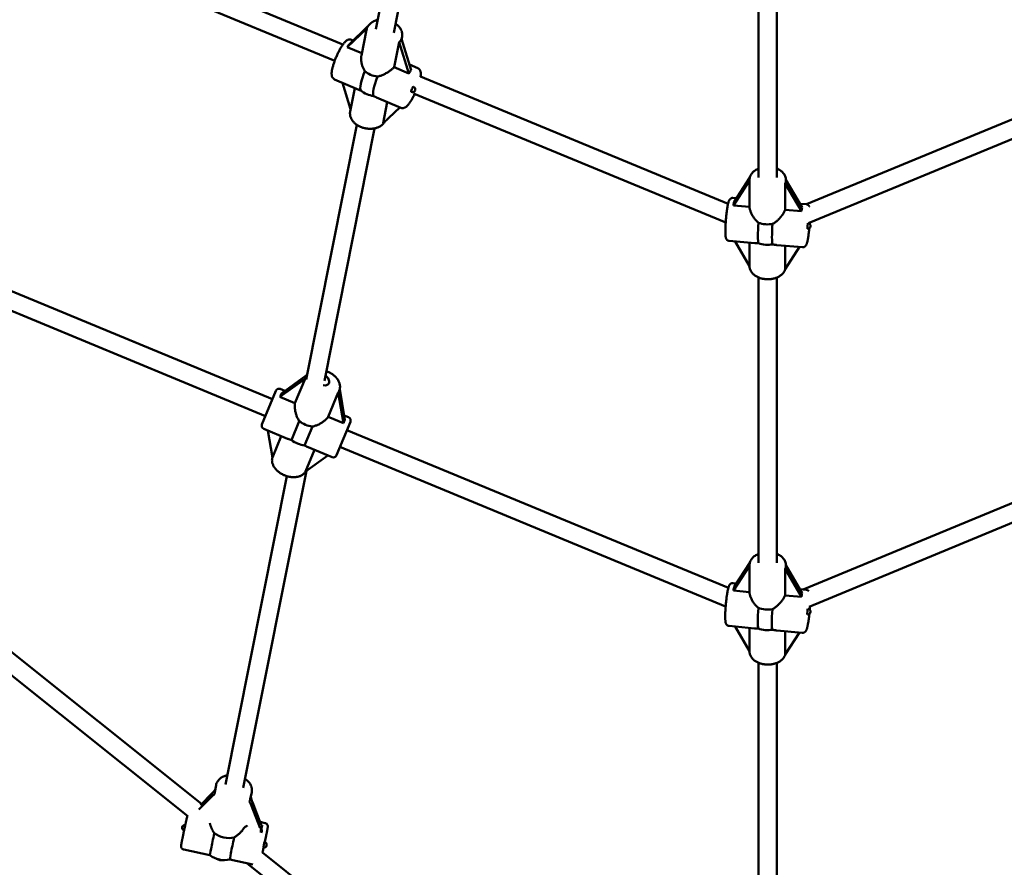
# Model space of a CAD drawing. Extents: x 1361 to 12147, y -202 to 17007.
# Drawn here: x 5453 to 6319, y 3585 to 4332 of the extents above; entities that cross this region are included whole.
import ezdxf

# ---------------------------------------------------------------- set-up
doc = ezdxf.new("R2010")
doc.units = 0
doc.header["$LTSCALE"] = 83.333333
doc.layers.add('Kóta (ISO)', color=7, linetype='Continuous', lineweight=25)
doc.layers.add('Viditelná (ISO)', color=7, linetype='Continuous', lineweight=50)
doc.styles.add('Text poznámky (DIN)', font='isocpeur.ttf')
doc.dimstyles.new('Výchozí (DIN)', dxfattribs={"dimscale": 83.333333, "dimtxt": 3.5, "dimasz": 2.5, "dimexe": 3.175, "dimexo": 0.8, "dimgap": 0.8, "dimtad": 1, "dimdec": 1, "dimlfac": 0.001, "dimrnd": 1e-08, "dimtxsty": 'Text poznámky (DIN)', "dimcen": 0.09, "dimdle": 10, "dimclrd": 256, "dimclre": 256, "dimclrt": 256, "dimadec": 0, "dimazin": 0, "dimtfac": 1, "dimtofl": 0, "dimtmove": 0, "dimatfit": 3, "dimfxl": 0, "dimtolj": 1, "dimtzin": 0, "dimlwd": -1, "dimlwe": -1, "dimarcsym": 0})

# ---------------------------------------------------------------- blocks, each defined once
blk = doc.blocks.new('*D7')
at = {"layer": 'Defpoints', "color": 0}
for p in [(1360.93, 6084.36), (10860.93, 6084.36), (10860.93, 251.02)]:
    blk.add_point(p, dxfattribs=at)
at = {"layer": 'Kóta (ISO)'}
for p, q in [((1360.93, 6017.69), (1360.93, -13.56)), ((10860.93, 6017.69), (10860.93, -13.56)), ((1569.26, 251.02), (10652.6, 251.02))]:
    blk.add_line(p, q, dxfattribs=at)
for points in [[(1569.26, 285.75), (1569.26, 216.3), (1360.93, 251.02)], [(10652.6, 285.75), (10652.6, 216.3), (10860.93, 251.02)]]:
    blk.add_solid(points, dxfattribs=at)
at = {"layer": 'Kóta (ISO)', "insert": (5666.14, 667.69), "char_height": 291.667, "attachment_point": 1, "style": 'Text poznámky (DIN)'}
blk.add_mtext('\\A1;9,5 m', dxfattribs=at)

msp = doc.modelspace()

# ---------------------------------------------------------------- linework, layer by layer
at = {"layer": 'Viditelná (ISO)'}
for p, q in [((5766.08, 4323.36), (5812.56, 4557.07)), ((5781.77, 4320.24), (5828.26, 4553.95)), ((6102.93, 4192.81), (6102.93, 4439.34)), ((6118.93, 4192.81), (6118.93, 4440.95)), ((5462.02, 4423.73), (5737.12, 4309.78)), ((5455.9, 4408.95), (5729.88, 4295.47)), ((5740.97, 4307.61), (5758.1, 4323.91)), ((5758.84, 4325.55), (5743.06, 4310.54)), ((5753.33, 4300.27), (5757.8, 4322.78)), ((5788.8, 4314.6), (5789.19, 4316.54)), ((5753.7, 4302.15), (5740.97, 4307.61)), ((5744.74, 4314.02), (5746.1, 4313.44)), ((5782.22, 4289.9), (5786.61, 4312)), ((5786.61, 4312), (5795.2, 4284.33)), ((5797.29, 4287.26), (5788.7, 4314.93)), ((5795.2, 4284.33), (5782.22, 4289.9)), ((5795.78, 4292.1), (5803.08, 4288.97)), ((5805.37, 4281.52), (6075.98, 4169.42)), ((6145.13, 4169.12), (6415.85, 4281.25)), ((5729.75, 4279.1), (5751.02, 4269.97)), ((5743.92, 4252.99), (5736.76, 4276.09)), ((5747.59, 4271.44), (5743.49, 4250.82)), ((5766.8, 4263.19), (5788.08, 4254.05)), ((5799.09, 4266.8), (6073.93, 4152.96)), ((6147.27, 4152.68), (6421.97, 4266.47)), ((5772.39, 4240.48), (5776.11, 4259.19)), ((5787.1, 4254.47), (5772.39, 4240.48)), ((5704.68, 4014.71), (5749.31, 4239.09)), ((5720.8, 4013.73), (5765.01, 4235.97)), ((6080.7, 4168.06), (6094.94, 4189.97)), ((6095.18, 4192.63), (6081.34, 4171.34)), ((6094.93, 4190.17), (6094.93, 4190.56)), ((6094.94, 4189.97), (6094.94, 4166.85)), ((6126.28, 4164.17), (6126.28, 4187.46)), ((6126.28, 4187.46), (6140.62, 4162.94)), ((6141.27, 4166.21), (6126.93, 4190.73)), ((6126.93, 4190.34), (6126.93, 4190.56)), ((6080.32, 4174.68), (6083.35, 4174.42)), ((6094.94, 4166.85), (6080.7, 4168.06)), ((6139.26, 4169.64), (6144.78, 4169.17)), ((6140.62, 4162.94), (6126.28, 4164.17)), ((5342.3, 4135.25), (5675.03, 3997.43)), ((6077.08, 4136.82), (6099.53, 4134.9)), ((6094.94, 4114.75), (6082.29, 4136.37)), ((6094.94, 4135.29), (6094.94, 4114.75)), ((6119.09, 4133.22), (6141.54, 4131.3)), ((6126.28, 4112.06), (6126.28, 4132.61)), ((6138.93, 4131.53), (6126.28, 4112.06)), ((5336.18, 4120.47), (5668.91, 3982.65)), ((6094.93, 4114.76), (6094.93, 4114.68)), ((6102.93, 3853.47), (6102.93, 4104.61)), ((6118.93, 3853.47), (6118.93, 4104.61)), ((5681.67, 3999.51), (5703.76, 4015.32)), ((5704.85, 4018.26), (5682.94, 4002.57)), ((5703.76, 4015.32), (5694.93, 3994.01)), ((5704.09, 4016.64), (5704.32, 4017.19)), ((5665.85, 3975.26), (5678.09, 4004.83)), ((5682.01, 4006.45), (5686.03, 4004.78)), ((5724.13, 3981.92), (5733.03, 4003.39)), ((5733.03, 4003.39), (5737.49, 3976.39)), ((5733.72, 4004.55), (5733.89, 4004.95)), ((5738.76, 3979.44), (5734.32, 4006.29)), ((5694.93, 3994.01), (5681.67, 3999.51)), ((5698.7, 3978.14), (5691.82, 3961.53)), ((5737.49, 3976.39), (5724.13, 3981.92)), ((5743.69, 3977.66), (5731.44, 3948.09)), ((5738.14, 3983.2), (5742.06, 3981.57)), ((5667.47, 3971.34), (5688.36, 3962.69)), ((5675.05, 3946.01), (5671.1, 3969.84)), ((5703.36, 3956.75), (5710.24, 3973.36)), ((5740.63, 3970.26), (6076.28, 3831.23)), ((6142.19, 3829.83), (6478.59, 3969.17)), ((5682.89, 3964.95), (5675.05, 3946.01)), ((5704.25, 3933.91), (5712.1, 3952.86)), ((5706.63, 3955.12), (5727.52, 3946.47)), ((5734.5, 3955.48), (6073.9, 3814.9)), ((6147.38, 3814.66), (6484.72, 3954.39)), ((5723.89, 3947.97), (5704.25, 3933.91)), ((5649.47, 3655.15), (5705.03, 3934.47)), ((5256.45, 3925.89), (5612.79, 3641.05)), ((5633.78, 3658.27), (5687.77, 3929.69)), ((5248.98, 3911.38), (5600.59, 3630.33)), ((6080.72, 3828.95), (6094.93, 3850.76)), ((6095.2, 3853.36), (6081.42, 3832.22)), ((6094.93, 3850.87), (6094.93, 3851.22)), ((6094.93, 3850.76), (6094.93, 3827.63)), ((6126.23, 3824.71), (6126.23, 3848.01)), ((6126.23, 3848.01), (6140.55, 3823.38)), ((6141.25, 3826.65), (6126.93, 3851.28)), ((6126.93, 3851.04), (6126.93, 3851.22)), ((6080.51, 3835.57), (6083.43, 3835.3)), ((6139.24, 3830.1), (6144.87, 3829.58)), ((6094.93, 3827.63), (6080.72, 3828.95)), ((6140.55, 3823.38), (6126.23, 3824.71)), ((6076.99, 3797.74), (6099.42, 3795.65)), ((6094.93, 3775.53), (6082.31, 3797.24)), ((6094.93, 3796.06), (6094.93, 3775.53)), ((6118.92, 3793.83), (6141.35, 3791.74)), ((6126.23, 3772.61), (6126.23, 3793.15)), ((6138.85, 3791.97), (6126.23, 3772.61)), ((6094.93, 3775.53), (6094.93, 3775.34)), ((6102.93, 3288.83), (6102.93, 3765.28)), ((6118.93, 3288.83), (6118.93, 3765.28)), ((5624.25, 3651.35), (5625.51, 3657.69)), ((5621.9, 3650.41), (5611.84, 3640.08)), ((5655.63, 3645.11), (5656.89, 3651.45)), ((5610.38, 3636.05), (5621.11, 3647.07)), ((5656.65, 3639.36), (5664.22, 3619.8)), ((5665.01, 3623.14), (5657.44, 3642.7)), ((5668.62, 3624.21), (5664.23, 3625.16)), ((5649.62, 3619.22), (5649.68, 3619.32)), ((5620.07, 3595.86), (5597.06, 3600.85)), ((5666.2, 3598.37), (6077.53, 3269.58)), ((5657.83, 3587.67), (5637.55, 3592.07)), ((5652.51, 3588.82), (6073.76, 3252.11))]:
    msp.add_line(p, q, dxfattribs=at)
at = {"layer": 'Viditelná (ISO)', "flags": 128}
for points in [[(5757.8, 4322.78), (5758.01, 4323.6), (5758.29, 4324.4), (5758.63, 4325.17), (5759.05, 4325.91), (5759.53, 4326.61), (5760.07, 4327.27), (5760.66, 4327.88), (5761.3, 4328.45), (5761.98, 4328.98), (5762.7, 4329.46), (5763.46, 4329.89), (5764.25, 4330.28), (5765.07, 4330.63), (5765.91, 4330.92), (5766.78, 4331.18), (5767.67, 4331.39)], [(5783.36, 4328.27), (5784.11, 4327.73), (5784.81, 4327.17), (5785.48, 4326.57), (5786.11, 4325.94), (5786.69, 4325.27), (5787.22, 4324.58), (5787.7, 4323.86), (5788.13, 4323.12), (5788.5, 4322.34), (5788.81, 4321.55), (5789.06, 4320.74), (5789.23, 4319.91), (5789.34, 4319.07), (5789.36, 4318.22), (5789.32, 4317.38), (5789.19, 4316.54)], [(5729.75, 4279.1), (5729.37, 4279.29), (5729.01, 4279.52), (5728.7, 4279.78), (5728.42, 4280.05), (5728.19, 4280.33), (5727.99, 4280.62), (5727.83, 4280.91), (5727.69, 4281.19), (5727.58, 4281.46), (5727.49, 4281.73), (5727.35, 4282.26), (5727.26, 4282.77), (5727.21, 4283.28), (5727.18, 4283.79), (5727.18, 4284.31), (5727.2, 4284.84), (5727.25, 4285.39), (5727.31, 4285.94), (5727.39, 4286.51), (5727.49, 4287.1), (5727.6, 4287.7), (5727.73, 4288.33), (5727.88, 4288.97), (5728.04, 4289.63), (5728.22, 4290.3), (5728.41, 4290.99), (5728.61, 4291.69), (5728.83, 4292.4), (5729.06, 4293.12), (5729.31, 4293.85), (5729.56, 4294.59), (5729.83, 4295.34), (5730.11, 4296.09), (5730.4, 4296.84), (5730.7, 4297.59), (5731.01, 4298.35), (5731.33, 4299.1), (5731.66, 4299.85), (5731.99, 4300.59), (5732.33, 4301.33), (5732.68, 4302.06), (5733.03, 4302.78), (5733.38, 4303.48), (5733.74, 4304.18), (5734.1, 4304.86), (5734.47, 4305.53), (5734.83, 4306.18), (5735.2, 4306.81), (5735.57, 4307.42), (5735.93, 4308.01), (5736.3, 4308.58), (5736.66, 4309.12), (5737.03, 4309.65), (5737.39, 4310.15), (5737.75, 4310.63), (5738.12, 4311.08), (5738.48, 4311.51), (5738.83, 4311.92), (5739.18, 4312.3), (5739.55, 4312.66), (5739.93, 4313), (5740.34, 4313.31), (5740.78, 4313.59), (5741.27, 4313.85), (5741.81, 4314.07), (5742.11, 4314.17), (5742.43, 4314.24), (5742.77, 4314.3), (5743.14, 4314.32), (5743.53, 4314.31), (5743.93, 4314.26), (5744.34, 4314.16), (5744.74, 4314.02)], [(5756.35, 4286.36), (5756.02, 4286.9), (5755.7, 4287.45), (5755.41, 4288.01), (5755.13, 4288.59), (5754.87, 4289.17), (5754.62, 4289.76), (5754.4, 4290.34), (5754.19, 4290.93), (5754, 4291.52), (5753.83, 4292.11), (5753.68, 4292.69), (5753.55, 4293.27), (5753.42, 4293.87), (5753.32, 4294.46), (5753.23, 4295.06), (5753.16, 4295.67), (5753.11, 4296.27), (5753.08, 4296.86), (5753.07, 4297.46), (5753.08, 4298.04), (5753.11, 4298.62), (5753.16, 4299.18), (5753.23, 4299.73), (5753.33, 4300.27)], [(5782.22, 4289.9), (5781.79, 4289.46), (5781.33, 4289.01), (5780.85, 4288.56), (5780.34, 4288.12), (5779.81, 4287.68), (5779.25, 4287.24), (5778.68, 4286.81), (5778.09, 4286.38), (5777.48, 4285.97), (5776.86, 4285.56), (5776.24, 4285.17), (5775.61, 4284.8), (5774.97, 4284.44), (5774.34, 4284.09), (5773.7, 4283.77), (5773.06, 4283.45), (5772.4, 4283.15), (5771.73, 4282.86), (5771.05, 4282.59), (5770.36, 4282.33), (5769.66, 4282.1), (5768.97, 4281.89), (5768.27, 4281.7), (5767.56, 4281.54)], [(5803.08, 4288.97), (5803.41, 4288.8), (5803.73, 4288.61), (5804.01, 4288.39), (5804.27, 4288.15), (5804.5, 4287.9), (5804.69, 4287.65), (5804.86, 4287.4), (5805, 4287.15), (5805.22, 4286.65), (5805.38, 4286.18), (5805.49, 4285.72), (5805.56, 4285.27), (5805.61, 4284.82), (5805.63, 4284.37), (5805.64, 4283.91), (5805.62, 4283.45), (5805.59, 4282.98), (5805.55, 4282.5), (5805.49, 4282), (5805.41, 4281.5)], [(5751.02, 4269.97), (5751.09, 4269.94), (5751.17, 4269.91), (5751.24, 4269.87), (5751.31, 4269.84), (5751.39, 4269.81), (5751.46, 4269.78), (5751.54, 4269.75), (5751.62, 4269.73), (5751.7, 4269.7), (5751.77, 4269.67), (5751.85, 4269.64), (5751.93, 4269.61), (5752.02, 4269.58), (5752.1, 4269.55), (5752.18, 4269.52), (5752.26, 4269.49), (5752.35, 4269.46), (5752.43, 4269.43), (5752.52, 4269.4), (5752.6, 4269.37), (5752.69, 4269.34), (5752.78, 4269.31), (5752.86, 4269.28), (5752.95, 4269.26)], [(5764.16, 4264.44), (5764.27, 4264.38), (5764.39, 4264.33), (5764.5, 4264.27), (5764.61, 4264.22), (5764.72, 4264.16), (5764.83, 4264.11), (5764.94, 4264.05), (5765.05, 4264), (5765.16, 4263.94), (5765.28, 4263.89), (5765.39, 4263.84), (5765.5, 4263.78), (5765.61, 4263.73), (5765.72, 4263.68), (5765.83, 4263.63), (5765.94, 4263.58), (5766.04, 4263.53), (5766.15, 4263.48), (5766.26, 4263.43), (5766.37, 4263.38), (5766.48, 4263.33), (5766.59, 4263.28), (5766.7, 4263.24), (5766.8, 4263.19)], [(5800.28, 4266.3), (5799.97, 4265.66), (5799.66, 4265.03), (5799.34, 4264.4), (5799.02, 4263.79), (5798.7, 4263.19), (5798.38, 4262.59), (5798.06, 4262.02), (5797.73, 4261.45), (5797.4, 4260.9), (5797.08, 4260.37), (5796.75, 4259.85), (5796.43, 4259.35), (5796.11, 4258.87), (5795.78, 4258.41), (5795.46, 4257.96), (5795.14, 4257.54), (5794.82, 4257.13), (5794.5, 4256.74), (5794.18, 4256.37), (5793.87, 4256.02), (5793.55, 4255.68), (5793.23, 4255.37), (5792.89, 4255.07), (5792.53, 4254.79), (5792.14, 4254.53), (5791.71, 4254.3), (5791.25, 4254.09), (5790.74, 4253.91), (5790.46, 4253.84), (5790.16, 4253.79), (5789.84, 4253.76), (5789.51, 4253.75), (5789.15, 4253.77), (5788.79, 4253.83), (5788.44, 4253.92), (5788.08, 4254.05)], [(5743.49, 4250.82), (5743.39, 4250.22), (5743.33, 4249.61), (5743.31, 4249), (5743.34, 4248.4), (5743.39, 4247.79), (5743.49, 4247.19), (5743.63, 4246.59), (5743.8, 4246.01), (5744, 4245.43), (5744.24, 4244.86), (5744.51, 4244.31), (5744.81, 4243.77), (5745.14, 4243.24), (5745.49, 4242.73), (5745.88, 4242.23), (5746.28, 4241.74), (5746.71, 4241.28), (5747.17, 4240.82), (5747.64, 4240.39), (5748.14, 4239.97), (5748.65, 4239.57), (5749.18, 4239.18), (5749.74, 4238.82), (5750.3, 4238.47), (5750.88, 4238.14), (5751.48, 4237.82), (5752.09, 4237.53), (5752.71, 4237.26), (5753.34, 4237), (5753.99, 4236.77), (5754.64, 4236.56), (5755.3, 4236.36), (5755.97, 4236.19), (5756.64, 4236.04), (5757.31, 4235.91), (5757.99, 4235.8), (5758.68, 4235.71), (5759.36, 4235.64), (5760.05, 4235.6), (5760.73, 4235.58), (5761.41, 4235.58), (5762.09, 4235.6), (5762.76, 4235.65), (5763.43, 4235.72), (5764.09, 4235.81), (5764.74, 4235.92), (5765.39, 4236.06), (5766.03, 4236.22), (5766.65, 4236.4), (5767.27, 4236.6), (5767.87, 4236.83), (5768.45, 4237.09), (5769.02, 4237.36), (5769.58, 4237.66), (5770.12, 4237.98), (5770.63, 4238.33), (5771.13, 4238.7), (5771.61, 4239.1), (5772.06, 4239.51), (5772.49, 4239.95), (5772.89, 4240.42), (5773.26, 4240.9), (5773.6, 4241.41), (5773.91, 4241.93)], [(6094.93, 4190.56), (6094.94, 4190.97), (6094.97, 4191.39), (6095.09, 4192.21), (6095.29, 4193.02), (6095.55, 4193.81), (6095.89, 4194.57), (6096.29, 4195.3), (6096.76, 4195.99), (6097.27, 4196.66), (6097.84, 4197.28), (6098.45, 4197.87), (6099.11, 4198.42), (6099.81, 4198.94), (6100.54, 4199.42), (6101.31, 4199.85), (6102.11, 4200.26), (6102.93, 4200.62)], [(6118.93, 4200.62), (6119.76, 4200.26), (6120.55, 4199.85), (6121.32, 4199.42), (6122.05, 4198.94), (6122.75, 4198.42), (6123.41, 4197.87), (6124.02, 4197.28), (6124.59, 4196.66), (6125.1, 4195.99), (6125.57, 4195.3), (6125.97, 4194.57), (6126.31, 4193.81), (6126.58, 4193.02), (6126.77, 4192.21), (6126.89, 4191.39), (6126.92, 4190.97), (6126.93, 4190.56)], [(6077.08, 4136.82), (6076.69, 4136.88), (6076.32, 4136.98), (6075.98, 4137.12), (6075.68, 4137.28), (6075.42, 4137.46), (6075.21, 4137.64), (6075.03, 4137.82), (6074.88, 4137.99), (6074.75, 4138.15), (6074.65, 4138.3), (6074.48, 4138.58), (6074.36, 4138.83), (6074.26, 4139.06), (6074.12, 4139.48), (6074.02, 4139.87), (6073.94, 4140.25), (6073.88, 4140.64), (6073.83, 4141.05), (6073.78, 4141.48), (6073.75, 4141.92), (6073.72, 4142.4), (6073.69, 4142.89), (6073.67, 4143.41), (6073.66, 4143.96), (6073.65, 4144.54), (6073.64, 4145.14), (6073.64, 4145.76), (6073.65, 4146.4), (6073.66, 4147.06), (6073.68, 4147.75), (6073.7, 4148.45), (6073.73, 4149.17), (6073.76, 4149.91), (6073.8, 4150.66), (6073.84, 4151.42), (6073.88, 4152.19), (6073.93, 4152.97), (6073.98, 4153.75), (6074.04, 4154.55), (6074.11, 4155.34), (6074.17, 4156.14), (6074.24, 4156.93), (6074.32, 4157.73), (6074.39, 4158.52), (6074.47, 4159.3), (6074.56, 4160.08), (6074.64, 4160.85), (6074.73, 4161.6), (6074.82, 4162.35), (6074.92, 4163.08), (6075.01, 4163.79), (6075.11, 4164.49), (6075.21, 4165.16), (6075.31, 4165.82), (6075.42, 4166.46), (6075.52, 4167.07), (6075.63, 4167.66), (6075.73, 4168.22), (6075.84, 4168.76), (6075.95, 4169.27), (6076.06, 4169.76), (6076.17, 4170.22), (6076.28, 4170.65), (6076.4, 4171.06), (6076.51, 4171.45), (6076.64, 4171.82), (6076.78, 4172.19), (6076.95, 4172.56), (6077.15, 4172.95), (6077.29, 4173.16), (6077.45, 4173.38), (6077.67, 4173.63), (6077.8, 4173.76), (6077.95, 4173.9), (6078.13, 4174.04), (6078.34, 4174.19), (6078.58, 4174.33), (6078.86, 4174.46), (6079.18, 4174.57), (6079.54, 4174.65), (6079.92, 4174.69), (6080.32, 4174.68)], [(6144.78, 4169.17), (6145.15, 4169.11), (6145.5, 4169.02), (6145.82, 4168.89), (6146.11, 4168.74), (6146.36, 4168.58), (6146.57, 4168.41), (6146.75, 4168.25), (6146.91, 4168.08), (6147.04, 4167.93), (6147.15, 4167.78), (6147.32, 4167.51), (6147.45, 4167.26), (6147.55, 4167.04)], [(6102.84, 4152.9), (6102.28, 4153.37), (6101.73, 4153.87), (6101.2, 4154.38), (6100.69, 4154.92), (6100.2, 4155.47), (6099.73, 4156.03), (6099.27, 4156.59), (6098.85, 4157.17), (6098.44, 4157.74), (6098.05, 4158.32), (6097.68, 4158.92), (6097.33, 4159.52), (6096.99, 4160.14), (6096.67, 4160.76), (6096.37, 4161.39), (6096.1, 4162.03), (6095.85, 4162.66), (6095.63, 4163.29), (6095.44, 4163.91), (6095.28, 4164.52), (6095.14, 4165.13), (6095.04, 4165.72), (6094.97, 4166.29), (6094.94, 4166.85)], [(6126.28, 4164.17), (6126.06, 4163.63), (6125.81, 4163.08), (6125.53, 4162.53), (6125.23, 4161.96), (6124.89, 4161.39), (6124.53, 4160.81), (6124.15, 4160.24), (6123.74, 4159.66), (6123.31, 4159.09), (6122.87, 4158.52), (6122.41, 4157.96), (6121.94, 4157.42), (6121.45, 4156.88), (6120.96, 4156.36), (6120.46, 4155.86), (6119.94, 4155.36), (6119.41, 4154.87), (6118.85, 4154.39), (6118.28, 4153.92), (6117.7, 4153.46), (6117.1, 4153.02), (6116.49, 4152.6), (6115.86, 4152.21), (6115.23, 4151.84)], [(6147.93, 4152.95), (6147.89, 4152.38), (6147.85, 4151.8)], [(6147.51, 4147.89), (6147.44, 4147.17), (6147.36, 4146.44), (6147.29, 4145.73), (6147.2, 4145.02), (6147.12, 4144.32), (6147.04, 4143.64), (6146.95, 4142.96), (6146.86, 4142.3), (6146.77, 4141.66), (6146.68, 4141.03), (6146.59, 4140.42), (6146.49, 4139.82), (6146.4, 4139.24), (6146.3, 4138.69), (6146.2, 4138.15), (6146.11, 4137.64), (6146.01, 4137.15), (6145.91, 4136.68), (6145.8, 4136.23), (6145.7, 4135.8), (6145.6, 4135.4), (6145.49, 4135.01), (6145.38, 4134.65), (6145.27, 4134.3), (6145.15, 4133.96), (6145, 4133.62), (6144.84, 4133.28), (6144.74, 4133.1), (6144.63, 4132.91), (6144.49, 4132.71), (6144.31, 4132.49), (6144.09, 4132.25), (6143.96, 4132.12), (6143.8, 4131.99), (6143.62, 4131.86), (6143.42, 4131.73), (6143.18, 4131.6), (6142.91, 4131.49), (6142.6, 4131.39), (6142.27, 4131.33), (6141.91, 4131.29), (6141.54, 4131.3)], [(6099.53, 4134.9), (6099.65, 4134.89), (6099.78, 4134.88), (6099.9, 4134.87), (6100.03, 4134.86), (6100.16, 4134.86), (6100.28, 4134.85), (6100.42, 4134.85), (6100.55, 4134.84), (6100.68, 4134.84), (6100.82, 4134.84), (6100.95, 4134.84), (6101.09, 4134.84), (6101.23, 4134.84), (6101.37, 4134.84), (6101.51, 4134.84), (6101.65, 4134.84), (6101.8, 4134.84), (6101.94, 4134.84), (6102.09, 4134.85), (6102.24, 4134.85), (6102.39, 4134.85), (6102.54, 4134.86), (6102.69, 4134.86), (6102.84, 4134.87)], [(6115.23, 4133.81), (6115.4, 4133.77), (6115.57, 4133.74), (6115.74, 4133.71), (6115.91, 4133.68), (6116.08, 4133.65), (6116.24, 4133.62), (6116.41, 4133.59), (6116.58, 4133.56), (6116.74, 4133.53), (6116.9, 4133.51), (6117.07, 4133.48), (6117.23, 4133.46), (6117.39, 4133.43), (6117.55, 4133.41), (6117.71, 4133.38), (6117.87, 4133.36), (6118.02, 4133.34), (6118.18, 4133.32), (6118.33, 4133.3), (6118.49, 4133.28), (6118.64, 4133.27), (6118.79, 4133.25), (6118.94, 4133.24), (6119.09, 4133.22)], [(6094.93, 4114.68), (6094.95, 4114.07), (6095.02, 4113.46), (6095.13, 4112.85), (6095.27, 4112.26), (6095.46, 4111.67), (6095.69, 4111.1), (6095.95, 4110.55), (6096.25, 4110.01), (6096.58, 4109.49), (6096.94, 4108.99), (6097.33, 4108.51), (6097.75, 4108.05), (6098.19, 4107.6), (6098.66, 4107.18), (6099.15, 4106.78), (6099.66, 4106.4), (6100.19, 4106.04), (6100.74, 4105.7), (6101.31, 4105.38), (6101.89, 4105.08), (6102.49, 4104.8), (6103.11, 4104.54), (6103.74, 4104.31), (6104.38, 4104.09), (6105.03, 4103.89), (6105.69, 4103.72), (6106.36, 4103.57), (6107.04, 4103.44), (6107.72, 4103.33), (6108.41, 4103.24), (6109.11, 4103.17), (6109.8, 4103.13), (6110.5, 4103.1), (6111.2, 4103.1), (6111.9, 4103.12), (6112.6, 4103.16), (6113.3, 4103.22), (6113.99, 4103.31), (6114.67, 4103.41), (6115.35, 4103.54), (6116.02, 4103.69), (6116.69, 4103.85), (6117.34, 4104.04), (6117.98, 4104.26), (6118.61, 4104.49), (6119.23, 4104.74), (6119.84, 4105.02), (6120.42, 4105.31), (6121, 4105.63), (6121.55, 4105.96), (6122.09, 4106.32), (6122.6, 4106.69), (6123.1, 4107.09), (6123.57, 4107.51), (6124.02, 4107.95), (6124.44, 4108.4), (6124.84, 4108.88), (6125.2, 4109.38), (6125.54, 4109.9), (6125.85, 4110.43), (6126.12, 4110.98), (6126.35, 4111.55), (6126.55, 4112.13), (6126.71, 4112.72)], [(5722.49, 4022.2), (5723.21, 4021.93), (5723.92, 4021.64), (5724.62, 4021.32), (5725.31, 4020.98), (5725.98, 4020.61), (5726.65, 4020.22), (5727.29, 4019.81), (5727.91, 4019.38), (5728.52, 4018.93), (5729.11, 4018.46), (5729.67, 4017.98), (5730.21, 4017.47), (5730.73, 4016.95), (5731.22, 4016.41), (5731.68, 4015.85), (5732.11, 4015.28), (5732.52, 4014.7), (5732.89, 4014.1), (5733.23, 4013.49), (5733.53, 4012.86), (5733.8, 4012.23), (5734.03, 4011.58), (5734.22, 4010.92), (5734.37, 4010.26), (5734.48, 4009.59), (5734.54, 4008.92), (5734.56, 4008.24), (5734.52, 4007.57), (5734.44, 4006.89), (5734.3, 4006.23), (5734.12, 4005.58), (5733.89, 4004.95)], [(5704.32, 4017.19), (5704.58, 4017.77), (5704.89, 4018.32), (5705.23, 4018.85), (5705.6, 4019.35)], [(5698.7, 3978.14), (5698.31, 3978.76), (5697.93, 3979.41), (5697.58, 3980.06), (5697.25, 3980.73), (5696.94, 3981.4), (5696.66, 3982.08), (5696.39, 3982.76), (5696.14, 3983.44), (5695.92, 3984.12), (5695.72, 3984.79), (5695.53, 3985.47), (5695.36, 3986.17), (5695.2, 3986.86), (5695.07, 3987.56), (5694.95, 3988.26), (5694.86, 3988.96), (5694.79, 3989.64), (5694.74, 3990.32), (5694.71, 3990.99), (5694.71, 3991.63), (5694.73, 3992.26), (5694.77, 3992.87), (5694.84, 3993.46), (5694.93, 3994.01)], [(5724.13, 3981.92), (5723.8, 3981.46), (5723.44, 3981), (5723.04, 3980.54), (5722.61, 3980.08), (5722.15, 3979.62), (5721.66, 3979.17), (5721.15, 3978.73), (5720.61, 3978.29), (5720.05, 3977.87), (5719.48, 3977.45), (5718.89, 3977.05), (5718.28, 3976.67), (5717.67, 3976.3), (5717.06, 3975.95), (5716.44, 3975.62), (5715.8, 3975.3), (5715.14, 3974.99), (5714.47, 3974.7), (5713.79, 3974.42), (5713.1, 3974.16), (5712.39, 3973.92), (5711.68, 3973.71), (5710.96, 3973.52), (5710.24, 3973.36)], [(5688.36, 3962.69), (5688.49, 3962.63), (5688.62, 3962.58), (5688.75, 3962.53), (5688.88, 3962.48), (5689.02, 3962.43), (5689.15, 3962.38), (5689.29, 3962.33), (5689.43, 3962.28), (5689.57, 3962.23), (5689.71, 3962.19), (5689.85, 3962.14), (5689.99, 3962.09), (5690.14, 3962.04), (5690.29, 3961.99), (5690.43, 3961.95), (5690.58, 3961.9), (5690.74, 3961.85), (5690.89, 3961.81), (5691.04, 3961.76), (5691.19, 3961.71), (5691.35, 3961.67), (5691.51, 3961.62), (5691.66, 3961.57), (5691.82, 3961.53)], [(5703.36, 3956.75), (5703.51, 3956.67), (5703.65, 3956.59), (5703.79, 3956.51), (5703.94, 3956.44), (5704.08, 3956.36), (5704.22, 3956.28), (5704.36, 3956.21), (5704.5, 3956.14), (5704.64, 3956.06), (5704.78, 3955.99), (5704.91, 3955.92), (5705.05, 3955.85), (5705.19, 3955.78), (5705.32, 3955.72), (5705.46, 3955.65), (5705.59, 3955.59), (5705.72, 3955.52), (5705.85, 3955.46), (5705.98, 3955.4), (5706.11, 3955.34), (5706.24, 3955.29), (5706.37, 3955.23), (5706.5, 3955.18), (5706.63, 3955.12)], [(5675.01, 3946.25), (5674.87, 3945.65), (5674.77, 3945.05), (5674.71, 3944.44), (5674.69, 3943.83), (5674.71, 3943.22), (5674.77, 3942.61), (5674.86, 3942.01), (5674.99, 3941.4), (5675.16, 3940.81), (5675.36, 3940.22), (5675.59, 3939.64), (5675.85, 3939.08), (5676.13, 3938.52), (5676.45, 3937.97), (5676.79, 3937.43), (5677.16, 3936.9), (5677.55, 3936.39), (5677.97, 3935.88), (5678.41, 3935.39), (5678.87, 3934.92), (5679.35, 3934.45), (5679.85, 3934.01), (5680.37, 3933.57), (5680.9, 3933.16), (5681.46, 3932.75), (5682.02, 3932.37), (5682.61, 3932), (5683.2, 3931.65), (5683.81, 3931.32), (5684.43, 3931), (5685.06, 3930.7), (5685.7, 3930.43), (5686.35, 3930.17), (5687, 3929.94), (5687.66, 3929.72), (5688.33, 3929.52), (5689, 3929.35), (5689.67, 3929.2), (5690.35, 3929.07), (5691.02, 3928.96), (5691.69, 3928.88), (5692.37, 3928.82), (5693.04, 3928.78), (5693.7, 3928.77), (5694.37, 3928.78), (5695.02, 3928.82), (5695.67, 3928.88), (5696.31, 3928.97), (5696.95, 3929.08), (5697.57, 3929.22), (5698.18, 3929.38), (5698.78, 3929.58), (5699.37, 3929.79), (5699.94, 3930.04), (5700.49, 3930.32), (5701.03, 3930.62), (5701.55, 3930.95), (5702.05, 3931.31), (5702.52, 3931.7), (5702.96, 3932.12), (5703.38, 3932.56), (5703.77, 3933.04), (5704.13, 3933.53), (5704.45, 3934.05)], [(6094.93, 3851.22), (6094.94, 3851.64), (6094.97, 3852.05), (6095.09, 3852.87), (6095.29, 3853.68), (6095.55, 3854.47), (6095.89, 3855.23), (6096.29, 3855.96), (6096.76, 3856.66), (6097.27, 3857.32), (6097.84, 3857.95), (6098.45, 3858.54), (6099.11, 3859.09), (6099.81, 3859.6), (6100.54, 3860.08), (6101.31, 3860.52), (6102.11, 3860.92), (6102.93, 3861.28)], [(6118.93, 3861.28), (6119.76, 3860.92), (6120.55, 3860.52), (6121.32, 3860.08), (6122.05, 3859.6), (6122.75, 3859.09), (6123.41, 3858.54), (6124.02, 3857.95), (6124.59, 3857.32), (6125.1, 3856.66), (6125.57, 3855.96), (6125.97, 3855.23), (6126.31, 3854.47), (6126.58, 3853.68), (6126.77, 3852.87), (6126.89, 3852.05), (6126.92, 3851.64), (6126.93, 3851.22)], [(6076.99, 3797.74), (6076.62, 3797.79), (6076.27, 3797.89), (6075.95, 3798.01), (6075.67, 3798.16), (6075.42, 3798.32), (6075.2, 3798.49), (6075.02, 3798.66), (6074.86, 3798.83), (6074.73, 3798.99), (6074.62, 3799.14), (6074.44, 3799.42), (6074.3, 3799.68), (6074.2, 3799.91), (6074.04, 3800.34), (6073.92, 3800.75), (6073.84, 3801.14), (6073.77, 3801.53), (6073.72, 3801.94), (6073.67, 3802.38), (6073.63, 3802.83), (6073.59, 3803.31), (6073.56, 3803.81), (6073.54, 3804.34), (6073.53, 3804.89), (6073.52, 3805.47), (6073.51, 3806.07), (6073.51, 3806.69), (6073.52, 3807.34), (6073.53, 3808), (6073.55, 3808.69), (6073.58, 3809.39), (6073.61, 3810.11), (6073.64, 3810.85), (6073.68, 3811.6), (6073.72, 3812.36), (6073.77, 3813.13), (6073.83, 3813.91), (6073.89, 3814.7), (6073.95, 3815.5), (6074.02, 3816.29), (6074.09, 3817.09), (6074.17, 3817.89), (6074.25, 3818.68), (6074.33, 3819.47), (6074.42, 3820.26), (6074.51, 3821.03), (6074.6, 3821.8), (6074.7, 3822.56), (6074.8, 3823.3), (6074.9, 3824.03), (6075.01, 3824.75), (6075.11, 3825.44), (6075.22, 3826.12), (6075.33, 3826.78), (6075.45, 3827.41), (6075.56, 3828.03), (6075.67, 3828.62), (6075.79, 3829.18), (6075.91, 3829.72), (6076.02, 3830.23), (6076.14, 3830.72), (6076.27, 3831.19), (6076.39, 3831.63), (6076.52, 3832.04), (6076.65, 3832.43), (6076.79, 3832.81), (6076.95, 3833.18), (6077.13, 3833.56), (6077.36, 3833.95), (6077.51, 3834.16), (6077.69, 3834.39), (6077.92, 3834.63), (6078.06, 3834.76), (6078.22, 3834.89), (6078.41, 3835.03), (6078.62, 3835.16), (6078.86, 3835.29), (6079.14, 3835.4), (6079.45, 3835.49), (6079.78, 3835.56), (6080.14, 3835.58), (6080.51, 3835.57)], [(6102.69, 3813.62), (6102.13, 3814.1), (6101.58, 3814.6), (6101.06, 3815.12), (6100.55, 3815.66), (6100.06, 3816.21), (6099.6, 3816.77), (6099.15, 3817.35), (6098.73, 3817.92), (6098.33, 3818.5), (6097.95, 3819.08), (6097.58, 3819.68), (6097.23, 3820.29), (6096.9, 3820.91), (6096.59, 3821.53), (6096.3, 3822.17), (6096.03, 3822.8), (6095.79, 3823.43), (6095.58, 3824.06), (6095.39, 3824.69), (6095.24, 3825.3), (6095.11, 3825.91), (6095.02, 3826.5), (6094.96, 3827.07), (6094.93, 3827.63)], [(6126.23, 3824.71), (6126, 3824.18), (6125.75, 3823.64), (6125.46, 3823.08), (6125.14, 3822.52), (6124.8, 3821.95), (6124.43, 3821.38), (6124.04, 3820.8), (6123.63, 3820.23), (6123.2, 3819.66), (6122.75, 3819.1), (6122.28, 3818.54), (6121.8, 3818), (6121.32, 3817.47), (6120.82, 3816.95), (6120.31, 3816.45), (6119.79, 3815.96), (6119.25, 3815.47), (6118.7, 3814.99), (6118.12, 3814.53), (6117.53, 3814.08), (6116.93, 3813.64), (6116.32, 3813.23), (6115.69, 3812.83), (6115.06, 3812.47)], [(6144.87, 3829.58), (6145.28, 3829.51), (6145.66, 3829.4), (6146.01, 3829.25), (6146.31, 3829.08), (6146.57, 3828.89), (6146.79, 3828.7), (6146.97, 3828.52), (6147.12, 3828.34)], [(6148.14, 3814.97), (6148.09, 3814.26), (6148.04, 3813.53), (6147.99, 3812.8), (6147.93, 3812.06)], [(6147.59, 3808.39), (6147.51, 3807.65), (6147.43, 3806.93), (6147.34, 3806.21), (6147.26, 3805.5), (6147.17, 3804.79), (6147.07, 3804.1), (6146.98, 3803.42), (6146.88, 3802.76), (6146.78, 3802.1), (6146.68, 3801.47), (6146.58, 3800.85), (6146.48, 3800.25), (6146.37, 3799.67), (6146.27, 3799.11), (6146.16, 3798.56), (6146.05, 3798.05), (6145.94, 3797.55), (6145.83, 3797.07), (6145.72, 3796.62), (6145.61, 3796.19), (6145.5, 3795.78), (6145.38, 3795.38), (6145.26, 3795.01), (6145.13, 3794.66), (6145, 3794.32), (6144.84, 3793.97), (6144.65, 3793.62), (6144.42, 3793.24), (6144.27, 3793.04), (6144.08, 3792.82), (6143.84, 3792.59), (6143.7, 3792.47), (6143.53, 3792.34), (6143.35, 3792.22), (6143.14, 3792.1), (6142.9, 3791.99), (6142.64, 3791.89), (6142.34, 3791.81), (6142.03, 3791.75), (6141.69, 3791.73), (6141.35, 3791.74)], [(6099.42, 3795.65), (6099.54, 3795.64), (6099.66, 3795.63), (6099.78, 3795.62), (6099.91, 3795.61), (6100.03, 3795.6), (6100.16, 3795.6), (6100.29, 3795.59), (6100.42, 3795.59), (6100.55, 3795.58), (6100.68, 3795.58), (6100.82, 3795.58), (6100.96, 3795.57), (6101.09, 3795.57), (6101.23, 3795.57), (6101.37, 3795.57), (6101.51, 3795.57), (6101.66, 3795.57), (6101.8, 3795.57), (6101.94, 3795.58), (6102.09, 3795.58), (6102.24, 3795.58), (6102.39, 3795.58), (6102.54, 3795.59), (6102.69, 3795.59)], [(6115.06, 3794.44), (6115.23, 3794.4), (6115.4, 3794.37), (6115.57, 3794.34), (6115.73, 3794.31), (6115.9, 3794.28), (6116.07, 3794.25), (6116.24, 3794.21), (6116.4, 3794.19), (6116.57, 3794.16), (6116.73, 3794.13), (6116.89, 3794.1), (6117.05, 3794.07), (6117.21, 3794.05), (6117.37, 3794.02), (6117.53, 3794), (6117.69, 3793.98), (6117.85, 3793.95), (6118.01, 3793.93), (6118.16, 3793.91), (6118.31, 3793.89), (6118.47, 3793.88), (6118.62, 3793.86), (6118.77, 3793.84), (6118.92, 3793.83)], [(6094.93, 3775.34), (6094.95, 3774.73), (6095.02, 3774.12), (6095.12, 3773.52), (6095.27, 3772.92), (6095.46, 3772.34), (6095.69, 3771.77), (6095.95, 3771.22), (6096.25, 3770.68), (6096.58, 3770.16), (6096.94, 3769.66), (6097.32, 3769.18), (6097.74, 3768.72), (6098.18, 3768.28), (6098.65, 3767.85), (6099.14, 3767.45), (6099.65, 3767.07), (6100.18, 3766.71), (6100.73, 3766.37), (6101.29, 3766.05), (6101.88, 3765.75), (6102.47, 3765.47), (6103.09, 3765.22), (6103.71, 3764.98), (6104.35, 3764.76), (6105, 3764.57), (6105.66, 3764.39), (6106.33, 3764.24), (6107.01, 3764.11), (6107.69, 3764), (6108.38, 3763.91), (6109.07, 3763.84), (6109.77, 3763.79), (6110.47, 3763.77), (6111.17, 3763.76), (6111.87, 3763.78), (6112.56, 3763.82), (6113.26, 3763.88), (6113.95, 3763.96), (6114.63, 3764.07), (6115.31, 3764.19), (6115.98, 3764.34), (6116.65, 3764.51), (6117.3, 3764.7), (6117.94, 3764.91), (6118.57, 3765.14), (6119.19, 3765.39), (6119.79, 3765.66), (6120.38, 3765.95), (6120.95, 3766.27), (6121.51, 3766.6), (6122.05, 3766.95), (6122.56, 3767.33), (6123.06, 3767.72), (6123.53, 3768.14), (6123.98, 3768.57), (6124.4, 3769.03), (6124.8, 3769.5), (6125.17, 3770), (6125.51, 3770.51), (6125.82, 3771.04), (6126.09, 3771.59), (6126.33, 3772.16), (6126.53, 3772.74), (6126.69, 3773.33)], [(5625.51, 3657.69), (5625.71, 3658.51), (5625.99, 3659.31), (5626.34, 3660.08), (5626.76, 3660.82), (5627.24, 3661.52), (5627.77, 3662.18), (5628.36, 3662.79), (5629, 3663.36), (5629.68, 3663.89), (5630.4, 3664.37), (5631.16, 3664.8), (5631.95, 3665.19), (5632.77, 3665.53), (5633.62, 3665.83), (5634.49, 3666.09), (5635.38, 3666.3)], [(5651.07, 3663.17), (5651.81, 3662.64), (5652.52, 3662.07), (5653.19, 3661.47), (5653.81, 3660.84), (5654.39, 3660.18), (5654.93, 3659.49), (5655.41, 3658.77), (5655.84, 3658.02), (5656.21, 3657.25), (5656.52, 3656.46), (5656.76, 3655.64), (5656.94, 3654.82), (5657.04, 3653.97), (5657.07, 3653.13), (5657.02, 3652.28), (5656.89, 3651.45)], [(5600.22, 3630.62), (5600.12, 3630.19), (5600.02, 3629.75), (5599.92, 3629.3), (5599.81, 3628.84), (5599.7, 3628.36), (5599.59, 3627.88), (5599.48, 3627.38), (5599.36, 3626.88), (5599.25, 3626.36), (5599.13, 3625.84), (5599.01, 3625.31), (5598.89, 3624.78), (5598.77, 3624.23), (5598.65, 3623.69), (5598.53, 3623.13), (5598.4, 3622.58), (5598.28, 3622.02), (5598.16, 3621.46), (5598.04, 3620.89), (5597.91, 3620.33), (5597.79, 3619.77), (5597.67, 3619.2), (5597.55, 3618.64), (5597.43, 3618.08), (5597.31, 3617.52), (5597.19, 3616.96), (5597.07, 3616.41), (5596.95, 3615.86), (5596.84, 3615.32), (5596.73, 3614.78), (5596.62, 3614.25), (5596.51, 3613.73), (5596.4, 3613.22), (5596.3, 3612.72), (5596.19, 3612.22), (5596.09, 3611.73), (5596, 3611.26), (5595.9, 3610.8), (5595.81, 3610.34), (5595.72, 3609.91), (5595.64, 3609.48), (5595.56, 3609.07), (5595.48, 3608.67), (5595.4, 3608.28), (5595.33, 3607.91), (5595.26, 3607.56), (5595.2, 3607.22), (5595.14, 3606.89), (5595.08, 3606.59), (5595.02, 3606.3), (5594.93, 3605.77), (5594.85, 3605.31), (5594.79, 3604.9), (5594.73, 3604.55), (5594.7, 3604.22), (5594.68, 3604.02), (5594.68, 3603.89), (5594.68, 3603.73), (5594.69, 3603.61), (5594.7, 3603.48), (5594.73, 3603.29), (5594.75, 3603.17), (5594.78, 3603.04), (5594.83, 3602.87), (5594.9, 3602.68), (5595.01, 3602.44), (5595.08, 3602.3), (5595.18, 3602.15), (5595.29, 3601.98), (5595.43, 3601.81), (5595.61, 3601.62), (5595.82, 3601.43), (5596.08, 3601.25), (5596.37, 3601.09), (5596.7, 3600.95), (5597.06, 3600.85)], [(5623.92, 3615.24), (5623.69, 3615.6), (5623.46, 3615.95), (5623.23, 3616.3), (5623.02, 3616.66), (5622.81, 3617.02), (5622.61, 3617.38), (5622.41, 3617.74), (5622.23, 3618.1), (5622.04, 3618.46), (5621.87, 3618.82), (5621.7, 3619.19), (5621.53, 3619.56), (5621.37, 3619.93), (5621.21, 3620.31), (5621.06, 3620.69), (5620.92, 3621.08), (5620.78, 3621.46), (5620.65, 3621.85), (5620.52, 3622.23), (5620.41, 3622.62), (5620.3, 3623), (5620.2, 3623.38), (5620.11, 3623.76), (5620.02, 3624.14)], [(5668.34, 3607.37), (5668.48, 3608.06), (5668.63, 3608.73), (5668.77, 3609.4), (5668.91, 3610.07), (5669.04, 3610.72), (5669.18, 3611.36), (5669.31, 3611.99), (5669.44, 3612.6), (5669.56, 3613.2), (5669.68, 3613.79), (5669.8, 3614.36), (5669.91, 3614.91), (5670.01, 3615.44), (5670.11, 3615.95), (5670.21, 3616.44), (5670.3, 3616.91), (5670.39, 3617.35), (5670.47, 3617.78), (5670.55, 3618.18), (5670.62, 3618.55), (5670.68, 3618.9), (5670.74, 3619.22), (5670.79, 3619.52), (5670.84, 3619.79), (5670.88, 3620.04), (5670.91, 3620.28), (5670.97, 3620.68), (5670.99, 3620.9), (5670.99, 3621.02), (5671, 3621.18), (5671, 3621.28), (5670.99, 3621.4), (5670.98, 3621.56), (5670.97, 3621.67), (5670.95, 3621.79), (5670.92, 3621.94), (5670.87, 3622.12), (5670.79, 3622.36), (5670.73, 3622.49), (5670.66, 3622.65), (5670.56, 3622.82), (5670.43, 3623.02), (5670.27, 3623.23), (5670.05, 3623.46), (5669.78, 3623.69), (5669.45, 3623.9), (5669.06, 3624.08), (5668.62, 3624.21)], [(5649.62, 3619.22), (5649.39, 3618.86), (5649.14, 3618.5), (5648.87, 3618.13), (5648.6, 3617.77), (5648.31, 3617.41), (5648.01, 3617.05), (5647.7, 3616.69), (5647.39, 3616.34), (5647.06, 3615.99), (5646.72, 3615.64), (5646.38, 3615.3), (5646.03, 3614.97), (5645.67, 3614.64), (5645.31, 3614.32), (5644.95, 3614), (5644.58, 3613.7), (5644.21, 3613.4), (5643.83, 3613.11), (5643.45, 3612.82), (5643.05, 3612.54), (5642.65, 3612.26), (5642.24, 3611.98), (5641.83, 3611.71), (5641.4, 3611.45)], [(5666.33, 3598.26), (5666.45, 3598.77), (5666.57, 3599.29), (5666.68, 3599.81), (5666.8, 3600.34), (5666.92, 3600.88), (5667.04, 3601.42), (5667.16, 3601.97), (5667.28, 3602.52)]]:
    msp.add_lwpolyline(points, dxfattribs=at)
at = {"layer": 'Viditelná (ISO)'}
msp.add_circle((6110.93, 6084.36), 4750, dxfattribs=at)
for centre, radius, start, end in [((5798.27, 4270.35), 2.5, 246.76043, 66.76043), ((6146.14, 4149.98), 2.5, 265.11059, 85.11059), ((5719.96, 4013.15), 5, 337.5, 70.62252), ((5680.86, 4003.68), 3, 67.5, 157.5), ((5740.92, 3978.8), 3, 337.5, 67.5), ((5668.62, 3974.11), 3, 157.5, 247.5), ((5728.67, 3949.24), 3, 247.5, 337.5), ((6146.08, 3810.38), 2.5, 264.67792, 84.67792), ((5598.15, 3620.06), 2.5, 84.40074, 251.11984), ((5667.53, 3605.01), 2.5, 257.76029, 77.76029), ((5632.84, 3612.53), 21, 232.54703, 282.96906), ((5630.23, 3599.43), 8, 237.00075, 280.49925)]:
    msp.add_arc(centre, radius, start, end, dxfattribs=at)
for centre, major_axis, ratio, start_param, end_param in [((5731.46, 4299.04), (13.2, 15), 0.095796, 5.402145, 5.666068), ((5778.28, 4343.7), (-7.71, 31.95), 0.271859, 3.216565, 3.530351), ((5760.81, 4286.44), (-7.5, -17.46), 0.214503, 4.809193, 6.176369), ((5768.11, 4292.59), (15.69, -3.12), 0.687181, 4.011689, 4.81363), ((5772.02, 4281.63), (-7.5, -17.46), 0.214503, 4.809193, 6.176369), ((5801.45, 4268.99), (0.05, -20.29), 0.4693, 3.589927, 3.853851), ((5798.27, 4270.35), (-0.99, -2.3), 0.214503, 3.141593, 6.283185), ((5764.71, 4275.49), (-15.69, 3.12), 0.687181, 0.870096, 1.672038), ((6110.93, 4215.73), (-15.67, -26.5), 0.122329, 6.079153, 6.107152), ((6110.93, 4215.9), (-14.8, 28.92), 0.210346, 3.245799, 3.531585), ((6072.31, 4156.3), (8.45, 18.3), 0.187619, 5.494037, 5.757961), ((6149.65, 4149.68), (6, -19.39), 0.354399, 3.591845, 3.855768), ((6104.74, 4153.52), (-1.62, -18.93), 0.096565, 4.753754, 6.12093), ((6110.93, 4162.01), (16, 0), 0.660002, 4.182525, 4.984466), ((6117.12, 4152.46), (-1.62, -18.93), 0.096565, 4.753754, 6.12093), ((6146.14, 4149.98), (-0.21, -2.49), 0.096565, 3.141593, 6.283185), ((6110.93, 4143.98), (-16, 0), 0.660002, 1.040932, 1.842874), ((5728.71, 4034.27), (-24.73, -19.73), 0.169444, 5.985606, 6.142499), ((5719.96, 4013.15), (4.62, -1.91), 0.662243, 4.939031, 6.283185), ((5728.78, 4034.43), (-3.54, 31.43), 0.169444, 3.282279, 3.439172), ((5668.79, 3991.36), (13.89, 14.7), 0.272488, 5.530997, 5.79492), ((5708.21, 3984.77), (14.78, -6.12), 0.662243, 4.311418, 5.11336), ((5740.84, 3961.52), (-0.57, -20.22), 0.272488, 3.629858, 3.893781), ((5701.33, 3968.15), (-14.78, 6.12), 0.662243, 1.169825, 1.971767), ((6110.93, 3876.39), (-15.69, -26.39), 0.118077, 6.087174, 6.103849), ((6110.93, 3876.57), (-14.75, 29.02), 0.213853, 3.2428, 3.539912), ((6072.37, 3817.25), (8.56, 18.25), 0.180255, 5.490318, 5.754241), ((6149.59, 3810.05), (5.89, -19.43), 0.361614, 3.588955, 3.852878), ((6104.75, 3814.23), (-1.76, -18.92), 0.104996, 4.754515, 6.121691), ((6110.93, 3822.67), (16, 0), 0.660002, 4.171199, 4.973141), ((6117.11, 3813.08), (-1.76, -18.92), 0.104996, 4.754515, 6.121691), ((6146.08, 3810.38), (-0.23, -2.49), 0.104996, 3.141593, 6.283185), ((6110.93, 3804.64), (-16, 0), 0.660002, 1.029607, 1.831548), ((5620.63, 3645.06), (3.8, 4.38), 0.173588, 6.256035, 7.533154), ((5622.38, 3652.42), (3.8, 4.38), 0.173588, 4.391562, 5.165625), ((5644.8, 3672.67), (20.25, 23.36), 0.173588, 2.845899, 3.114442), ((5644.8, 3672.67), (9.5, -29.77), 0.190391, 0.01261, 0.331421), ((5656.17, 3637.35), (-1.78, 5.58), 0.190391, 5.018676, 6.295796), ((5657.92, 3644.71), (-1.78, 5.58), 0.190391, 1.018654, 1.877083), ((5652.76, 3620.18), (3.28, 2.15), 0.390312, 1.179349, 2.456469), ((5665.48, 3625.15), (0.94, -2.43), 0.790167, 4.712389, 6.030505), ((5671.3, 3604.19), (-2.95, 19.96), 0.300348, 0.392325, 0.897686), ((5624.1, 3614.43), (-4.03, -18.57), 0.018258, 4.672284, 6.274589), ((5634.77, 3622.22), (15.69, -3.12), 0.687181, 4.094055, 5.280455), ((5663.74, 3617.79), (0.94, -2.43), 0.790167, 0.25268, 1.570796), ((5641.58, 3610.64), (-4.03, -18.57), 0.018258, 4.672284, 6.283185), ((5667.53, 3605.01), (-0.53, -2.44), 0.018258, 3.141593, 6.283185)]:
    msp.add_ellipse(centre, major_axis=major_axis, ratio=ratio, start_param=start_param, end_param=end_param, dxfattribs=at)

# ---------------------------------------------------------------- dimensions: what is measured, and where the dimension line sits
at = {"layer": 'Kóta (ISO)'}
dim = msp.add_linear_dim(base=(10860.93, 251.02), p1=(1360.93, 6084.36), p2=(10860.93, 6084.36), angle=180, dimstyle='Výchozí (DIN)', override={"dimdec": 1, "dimlfac": 0.001, "dimpost": '<> m', "dimtp": 0, "dimtm": 0, "dimtdec": 2}, dxfattribs=at)
dim.commit()
dim.dimension.update_dxf_attribs({"geometry": '*D7', "text_midpoint": (6110.93, 251.02), "dimtype": 160})

doc.saveas('drawing.dxf')
